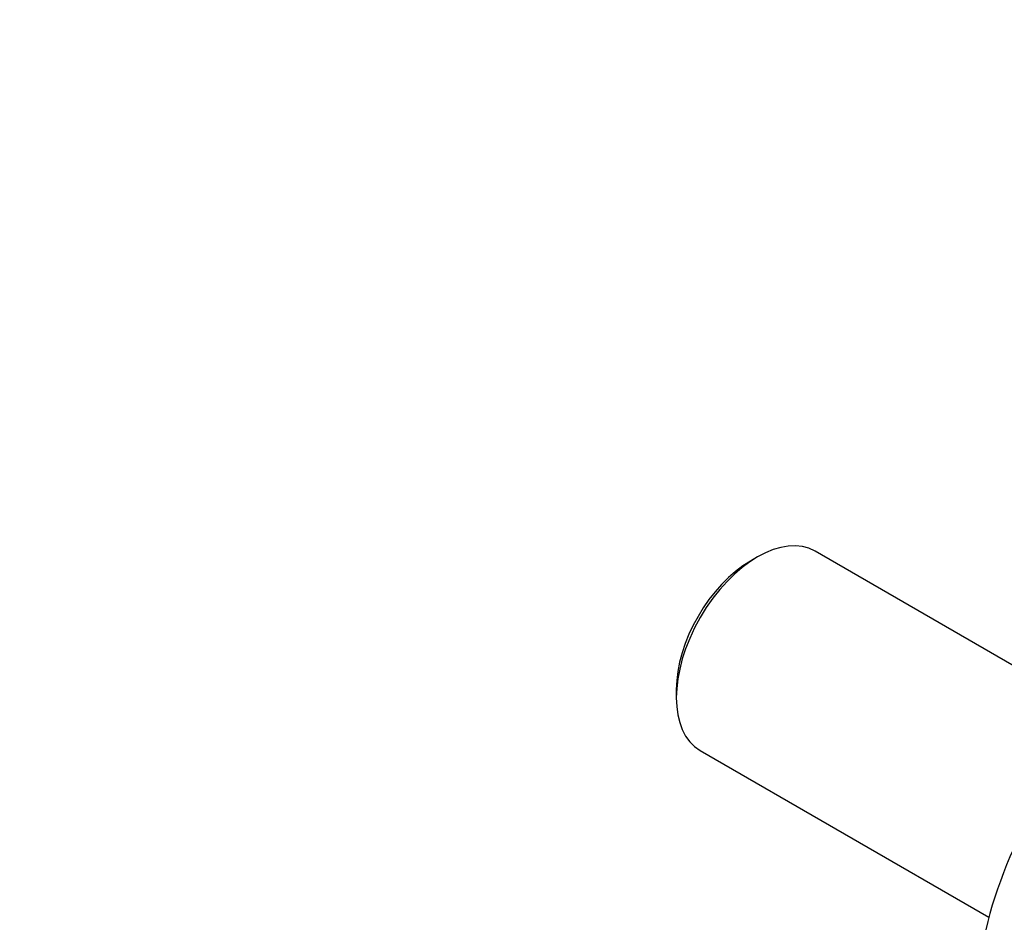
# Model space of a CAD drawing. Units: millimetres. Extents: x 0 to 1478, y 0 to 1758.
# Drawn here: x 921 to 1038, y 367 to 473 of the extents above; entities that cross this region are included whole.
import ezdxf
from ezdxf import colors
from ezdxf.entities.mleader import LeaderData, LeaderLine
from ezdxf.math import Vec2, Vec3

# ---------------------------------------------------------------- set-up
doc = ezdxf.new("R2010")
doc.units = ezdxf.units.MM
doc.layers.add('DV6_Défaut', color=7, linetype='Continuous')
doc.layers.add('Défaut', color=7, linetype='Continuous')

# ---------------------------------------------------------------- blocks, each defined once
blk = doc.blocks.new('_DOT')
at = {"color": 0}
blk.add_line((0, 0), (-1, 0), dxfattribs=at)
at = {"color": 0, "const_width": 0.333}
blk.add_lwpolyline([(-0.1665, 0, 1), (0.1665, 0, 1)], format="xyb", close=True, dxfattribs=at)
blk = doc.blocks.new('SE5')
at = {"layer": 'DV6_Défaut', "color": 7, "linetype": 'Continuous'}
for p, q in [((1049.48, 390.87), (1015.31, 410.6)), ((1008.51, 409.92), (1007.66, 409.43)), ((998.89, 394.25), (998.89, 393.27)), ((1001.71, 387.04), (1035.88, 367.31))]:
    blk.add_line(p, q, dxfattribs=at)
for centre, major_axis, start_param, end_param in [((1008.51, 398.82), (-6.8, -11.78), 3.141593, 6.283185), ((1007.66, 399.31), (6.2, 10.74), 0.785398, 2.356194), ((1057.16, 370.73), (16, 27.71), 0, 3.141593), ((1059.93, 369.13), (16, 27.71), 0.0083, 3.137122), ((1060.94, 368.55), (15.49, 26.82), 0, 3.877874)]:
    blk.add_ellipse(centre, major_axis=major_axis, ratio=0.57735, start_param=start_param, end_param=end_param, dxfattribs=at)

msp = doc.modelspace()

# ---------------------------------------------------------------- block references
at = {"layer": 'Défaut'}
msp.add_blockref('SE5', (0, 0), dxfattribs=at)

# ---------------------------------------------------------------- leaders
at = {"layer": 'Défaut', "color": 7, "linetype": 'Continuous'}
ml = msp.add_multileader_mtext('Standard', dxfattribs=at)
ml.set_content('{\\pxsm0.9;\\fSolid Edge ISO|b1||i0||c0|p34;\\W1.;02/03/2018\\P}', color=256)
ml.set_leader_properties()
ml.set_arrow_properties(name='DOT')
ml.build(insert=Vec2(0, 0))
ml.multileader.update_dxf_attribs({"leader_type": 0, "dogleg_length": 0, "arrow_head_size": 12})
ctx = ml.context
ctx.base_point, ctx.char_height, ctx.arrow_head_size, ctx.landing_gap_size = Vec3(1390.41, 1750.71), 12, 12, 4.2
notes = []
notes.append((ctx, [(0, (0, 0, 0), (0, 0), (1, 0), 1, [])]))
ctx.mtext.insert = Vec3(1392.41, 1756.83)
for ctx, leaders in notes:
    for number, flags, end, landing, length, lines in leaders:
        leader = LeaderData()
        leader.index, (leader.has_last_leader_line, leader.has_dogleg_vector, leader.attachment_direction) = number, flags
        leader.last_leader_point, leader.dogleg_vector, leader.dogleg_length = Vec3(end), Vec3(landing), length
        for number, points, colour, breaks in lines:
            line = LeaderLine()
            line.index, line.vertices, line.color, line.breaks = number, Vec3.list(points), colors.encode_raw_color(colour), breaks
            leader.lines.append(line)
        ctx.leaders.append(leader)

doc.saveas('drawing.dxf')
